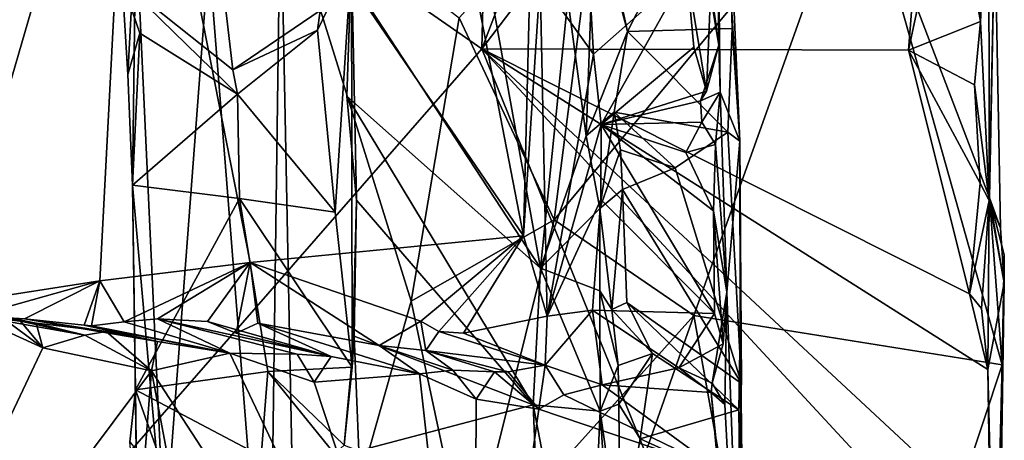
# Model space of a CAD drawing. Units: metres. Extents: x 25.02 to 31.08, y -3.37 to 5.96.
# Drawn here: x 30.27 to 31.08, y -2.43 to -2.08 of the extents above; entities that cross this region are included whole.
import ezdxf

# ---------------------------------------------------------------- set-up
doc = ezdxf.new("R2010")
doc.units = ezdxf.units.M

msp = doc.modelspace()

# ---------------------------------------------------------------- linework, layer by layer
at = {"layer": '1'}
for points in [[(27.8237, -0.14351, -1.5213), (29.81386, -3.06501, -1.48691), (30.64972, -2.10758, -1.50335)], [(27.8237, -0.14351, -1.5213), (30.64972, -2.10758, -1.50335), (30.67866, -0.8758, -1.52095)], [(30.67866, -0.8758, -1.52095), (30.64972, -2.10758, -1.50335), (30.8921, -1.47316, -1.51269)], [(30.64972, -2.10758, -1.50335), (31.03902, -1.59716, -1.50566), (30.8921, -1.47316, -1.51269)], [(31.03902, -1.59716, -1.50566), (30.64972, -2.10758, -1.50335), (30.99946, -2.10868, -1.50363)], [(31.03902, -1.59716, -1.50566), (30.99946, -2.10868, -1.50363), (31.03357, -1.949, -1.50225)], [(30.21011, -2.31769, 2.23938), (30.24475, -1.70643, 2.11536), (30.36319, -1.79034, 1.9771)], [(30.33658, -2.29794, 2.07107), (30.21011, -2.31769, 2.23938), (30.36319, -1.79034, 1.9771)], [(30.45986, -2.28283, 1.89784), (30.33658, -2.29794, 2.07107), (30.36319, -1.79034, 1.9771)], [(30.6839, -2.26102, 1.62302), (30.36319, -1.79034, 1.9771), (30.59774, -1.81626, 1.69189)], [(30.45986, -2.28283, 1.89784), (30.36319, -1.79034, 1.9771), (30.6839, -2.26102, 1.62302)], [(30.6839, -2.26102, 1.62302), (30.59774, -1.81626, 1.69189), (30.69125, -1.96808, 1.57631)], [(30.82963, -2.00029, 1.55374), (30.84178, -1.87023, 1.47274), (30.84402, -2.10453, 1.52028)], [(30.85026, -1.93379, 1.02216), (30.86112, -2.18335, 1.07068), (30.84178, -1.87023, 1.47274)], [(30.84178, -1.87023, 1.47274), (30.84519, -2.1432, 1.5114), (30.84402, -2.10453, 1.52028)], [(30.86112, -2.18335, 1.07068), (30.84519, -2.1432, 1.5114), (30.84178, -1.87023, 1.47274)], [(30.75751, -2.03952, 0.99182), (30.76919, -2.09335, 1.00028), (30.85026, -1.93379, 1.02216)], [(30.85026, -1.93379, 1.02216), (30.76919, -2.09335, 1.00028), (30.8548, -2.09085, 1.03226)], [(30.8548, -2.09085, 1.03226), (30.86112, -2.18335, 1.07068), (30.85026, -1.93379, 1.02216)], [(30.69753, -2.0511, 1.57563), (30.73198, -1.94583, 1.54933), (30.74128, -2.11207, 1.54522)], [(30.8236, -2.32624, -0.65629), (30.70908, -2.24789, -0.52225), (30.95853, -1.94815, -0.80118)], [(30.95853, -1.94815, -0.80118), (30.70908, -2.24789, -0.52225), (30.74694, -1.9533, -0.58046)], [(30.74128, -2.11207, 1.54522), (30.73198, -1.94583, 1.54933), (30.81775, -2.04406, 1.55884)], [(30.8236, -2.32624, -0.65629), (30.95853, -1.94815, -0.80118), (31.07616, -2.36675, -0.90575)], [(31.07616, -2.36675, -0.90575), (30.95853, -1.94815, -0.80118), (31.06589, -2.22975, -0.89195)], [(31.06589, -2.22975, -0.89195), (30.95853, -1.94815, -0.80118), (31.07015, -2.0047, -0.90632)], [(31.03357, -1.949, -1.50225), (30.99946, -2.10868, -1.50363), (31.0586, -2.08524, -1.48818)], [(31.05632, -1.9637, -1.48708), (31.03357, -1.949, -1.50225), (31.0586, -2.08524, -1.48818)], [(30.74694, -1.9533, -0.58046), (30.70908, -2.24789, -0.52225), (30.63116, -2.08208, -0.41864)], [(31.05632, -1.9637, -1.48708), (31.0586, -2.08524, -1.48818), (31.06542, -1.95526, -1.32897)], [(31.0586, -2.08524, -1.48818), (31.06572, -2.23189, -1.45102), (31.06542, -1.95526, -1.32897)], [(31.06542, -1.95526, -1.32897), (31.06572, -2.23189, -1.45102), (31.07015, -2.0047, -0.90632)], [(30.6839, -2.26102, 1.62302), (30.69125, -1.96808, 1.57631), (30.69753, -2.0511, 1.57563)], [(30.48475, -1.97033, -0.15642), (30.47538, -2.65713, -0.10676), (30.426, -2.03094, -0.0005)], [(30.49797, -2.6459, -0.15535), (30.47538, -2.65713, -0.10676), (30.48475, -1.97033, -0.15642)], [(30.49797, -2.6459, -0.15535), (30.48475, -1.97033, -0.15642), (30.59176, -2.31449, -0.3419)], [(30.59176, -2.31449, -0.3419), (30.48475, -1.97033, -0.15642), (30.63116, -2.08208, -0.41864)], [(30.54225, -2.04978, 0.69896), (30.69778, -2.28756, 0.80559), (30.64264, -1.98106, 0.75883)], [(30.64264, -1.98106, 0.75883), (30.69778, -2.28756, 0.80559), (30.72026, -2.06694, 0.83581)], [(30.72026, -2.06694, 0.83581), (30.73522, -2.17892, 0.86064), (30.74205, -1.99186, 0.88373)], [(30.74205, -1.99186, 0.88373), (30.73522, -2.17892, 0.86064), (30.76919, -2.09335, 1.00028)], [(30.74205, -1.99186, 0.88373), (30.76919, -2.09335, 1.00028), (30.75751, -2.03952, 0.99182)], [(30.83707, -2.06361, 1.54978), (30.82963, -2.00029, 1.55374), (30.84402, -2.10453, 1.52028)], [(30.35501, -2.05232, 0.41216), (30.36619, -2.00565, 0.25873), (30.35964, -2.12864, 0.40871)], [(30.36619, -2.00565, 0.25873), (30.36333, -2.21945, 0.40596), (30.35964, -2.12864, 0.40871)], [(30.38954, -2.51268, 0.13228), (30.36333, -2.21945, 0.40596), (30.36619, -2.00565, 0.25873)], [(30.38954, -2.51268, 0.13228), (30.36619, -2.00565, 0.25873), (30.426, -2.03094, -0.0005)], [(31.06572, -2.23189, -1.45102), (31.07486, -2.25467, -0.91592), (31.07015, -2.0047, -0.90632)], [(31.07015, -2.0047, -0.90632), (31.07486, -2.25467, -0.91592), (31.06589, -2.22975, -0.89195)], [(30.47538, -2.65713, -0.10676), (30.38954, -2.51268, 0.13228), (30.426, -2.03094, -0.0005)], [(30.51503, -2.09235, 0.51853), (30.52939, -2.24149, 0.54065), (30.54295, -2.03431, 0.59295)], [(30.51503, -2.09235, 0.51853), (30.54295, -2.03431, 0.59295), (30.51725, -2.07614, 0.51983)], [(30.52939, -2.24149, 0.54065), (30.54335, -2.36873, 0.56194), (30.54295, -2.03431, 0.59295)], [(30.54295, -2.03431, 0.59295), (30.54685, -2.23175, 0.69804), (30.5391, -2.14637, 0.69916)], [(30.54295, -2.03431, 0.59295), (30.5391, -2.14637, 0.69916), (30.54225, -2.04978, 0.69896)], [(30.54295, -2.03431, 0.59295), (30.54335, -2.36873, 0.56194), (30.54685, -2.23175, 0.69804)], [(30.43676, -2.04965, 0.43417), (30.35501, -2.05232, 0.41216), (30.44558, -2.12491, 0.43818)], [(30.43676, -2.04965, 0.43417), (30.44558, -2.12491, 0.43818), (30.51725, -2.07614, 0.51983)], [(30.5391, -2.14637, 0.69916), (30.69778, -2.28756, 0.80559), (30.54225, -2.04978, 0.69896)], [(30.74758, -2.1696, 1.54356), (30.74128, -2.11207, 1.54522), (30.81775, -2.04406, 1.55884)], [(30.74758, -2.1696, 1.54356), (30.81775, -2.04406, 1.55884), (30.82357, -2.10626, 1.55885)], [(30.82357, -2.10626, 1.55885), (30.81775, -2.04406, 1.55884), (30.83382, -2.14244, 1.55434)], [(30.81775, -2.04406, 1.55884), (30.83707, -2.06361, 1.54978), (30.83382, -2.14244, 1.55434)], [(30.36929, -2.09471, 0.42215), (30.35501, -2.05232, 0.41216), (30.35964, -2.12864, 0.40871)], [(30.44944, -2.14486, 0.43949), (30.35501, -2.05232, 0.41216), (30.36929, -2.09471, 0.42215)], [(30.35501, -2.05232, 0.41216), (30.44944, -2.14486, 0.43949), (30.44558, -2.12491, 0.43818)], [(30.70328, -2.32677, 1.60352), (30.6839, -2.26102, 1.62302), (30.69753, -2.0511, 1.57563)], [(30.70328, -2.32677, 1.60352), (30.69753, -2.0511, 1.57563), (30.74128, -2.11207, 1.54522)], [(30.83382, -2.14244, 1.55434), (30.83707, -2.06361, 1.54978), (30.84402, -2.10453, 1.52028)], [(30.69778, -2.28756, 0.80559), (30.73522, -2.17892, 0.86064), (30.72026, -2.06694, 0.83581)], [(30.51725, -2.07614, 0.51983), (30.44558, -2.12491, 0.43818), (30.51503, -2.09235, 0.51853)], [(30.70908, -2.24789, -0.52225), (30.59176, -2.31449, -0.3419), (30.63116, -2.08208, -0.41864)], [(30.99946, -2.10868, -1.50363), (31.05345, -2.13699, -1.4956), (31.0586, -2.08524, -1.48818)], [(31.05345, -2.13699, -1.4956), (31.06572, -2.23189, -1.45102), (31.0586, -2.08524, -1.48818)], [(30.36929, -2.09471, 0.42215), (30.35964, -2.12864, 0.40871), (30.36333, -2.21945, 0.40596)], [(30.44944, -2.14486, 0.43949), (30.36929, -2.09471, 0.42215), (30.36333, -2.21945, 0.40596)], [(30.44558, -2.12491, 0.43818), (30.44944, -2.14486, 0.43949), (30.51503, -2.09235, 0.51853)], [(30.44944, -2.14486, 0.43949), (30.52939, -2.24149, 0.54065), (30.51503, -2.09235, 0.51853)], [(30.73522, -2.17892, 0.86064), (30.75811, -2.15948, 1.00408), (30.76919, -2.09335, 1.00028)], [(30.75811, -2.15948, 1.00408), (30.85139, -2.17599, 1.02778), (30.76919, -2.09335, 1.00028)], [(30.76919, -2.09335, 1.00028), (30.85139, -2.17599, 1.02778), (30.8548, -2.09085, 1.03226)], [(30.85139, -2.17599, 1.02778), (30.86112, -2.18335, 1.07068), (30.8548, -2.09085, 1.03226)], [(30.74758, -2.1696, 1.54356), (30.82357, -2.10626, 1.55885), (30.83382, -2.14244, 1.55434)], [(30.82886, -2.15031, 1.55616), (30.83382, -2.14244, 1.55434), (30.84402, -2.10453, 1.52028)], [(30.84519, -2.1432, 1.5114), (30.82886, -2.15031, 1.55616), (30.84402, -2.10453, 1.52028)], [(30.64972, -2.10758, -1.50335), (29.81386, -3.06501, -1.48691), (30.94695, -2.84205, -1.49296)], [(30.64972, -2.10758, -1.50335), (30.94695, -2.84205, -1.49296), (31.02923, -2.51797, -1.49596)], [(30.64972, -2.10758, -1.50335), (31.02923, -2.51797, -1.49596), (31.06635, -2.49571, -1.4915)], [(30.64972, -2.10758, -1.50335), (31.06451, -2.37074, -1.48742), (31.04936, -2.30867, -1.50085)], [(30.64972, -2.10758, -1.50335), (31.06635, -2.49571, -1.4915), (31.06451, -2.37074, -1.48742)], [(30.64972, -2.10758, -1.50335), (31.04936, -2.30867, -1.50085), (30.99946, -2.10868, -1.50363)], [(30.74758, -2.1696, 1.54356), (30.70328, -2.32677, 1.60352), (30.74128, -2.11207, 1.54522)], [(31.04936, -2.30867, -1.50085), (31.05823, -2.21779, -1.49904), (30.99946, -2.10868, -1.50363)], [(30.99946, -2.10868, -1.50363), (31.05823, -2.21779, -1.49904), (31.05345, -2.13699, -1.4956)], [(31.05823, -2.21779, -1.49904), (31.06572, -2.23189, -1.45102), (31.05345, -2.13699, -1.4956)], [(30.36333, -2.21945, 0.40596), (30.45102, -2.23039, 0.44286), (30.44944, -2.14486, 0.43949)], [(30.44944, -2.14486, 0.43949), (30.45102, -2.23039, 0.44286), (30.52939, -2.24149, 0.54065)], [(30.5391, -2.14637, 0.69916), (30.54685, -2.23175, 0.69804), (30.69176, -2.3997, 0.79891)], [(30.5391, -2.14637, 0.69916), (30.69176, -2.3997, 0.79891), (30.69778, -2.28756, 0.80559)], [(30.74758, -2.1696, 1.54356), (30.83382, -2.14244, 1.55434), (30.82886, -2.15031, 1.55616)], [(30.82886, -2.15031, 1.55616), (30.84519, -2.1432, 1.5114), (30.83014, -2.16774, 1.55524)], [(30.83014, -2.16774, 1.55524), (30.84519, -2.1432, 1.5114), (30.84115, -2.18607, 1.53808)], [(30.85042, -2.30712, 1.46764), (30.84115, -2.18607, 1.53808), (30.84519, -2.1432, 1.5114)], [(30.86112, -2.18335, 1.07068), (30.85042, -2.30712, 1.46764), (30.84519, -2.1432, 1.5114)], [(30.74758, -2.1696, 1.54356), (30.82886, -2.15031, 1.55616), (30.83014, -2.16774, 1.55524)], [(30.73522, -2.17892, 0.86064), (30.74644, -2.23853, 0.88413), (30.75811, -2.15948, 1.00408)], [(30.74644, -2.23853, 0.88413), (30.76331, -2.19038, 0.99416), (30.75811, -2.15948, 1.00408)], [(30.76331, -2.19038, 0.99416), (30.80819, -2.20525, 1.01613), (30.75811, -2.15948, 1.00408)], [(30.80819, -2.20525, 1.01613), (30.85139, -2.17599, 1.02778), (30.75811, -2.15948, 1.00408)], [(30.7472, -2.23127, 1.54562), (30.70328, -2.32677, 1.60352), (30.74758, -2.1696, 1.54356)], [(30.7472, -2.23127, 1.54562), (30.74758, -2.1696, 1.54356), (30.84038, -2.32458, 1.54819)], [(30.81703, -2.19252, 1.55542), (30.74758, -2.1696, 1.54356), (30.83014, -2.16774, 1.55524)], [(30.84038, -2.32458, 1.54819), (30.74758, -2.1696, 1.54356), (30.83956, -2.24038, 1.55623)], [(30.83956, -2.24038, 1.55623), (30.74758, -2.1696, 1.54356), (30.81703, -2.19252, 1.55542)], [(30.81703, -2.19252, 1.55542), (30.83014, -2.16774, 1.55524), (30.84115, -2.18607, 1.53808)], [(30.73522, -2.17892, 0.86064), (30.69778, -2.28756, 0.80559), (30.74644, -2.23853, 0.88413)], [(30.80819, -2.20525, 1.01613), (30.86248, -2.38203, 1.03585), (30.85139, -2.17599, 1.02778)], [(30.85139, -2.17599, 1.02778), (30.86248, -2.38203, 1.03585), (30.86112, -2.18335, 1.07068)], [(30.83956, -2.24038, 1.55623), (30.81703, -2.19252, 1.55542), (30.84115, -2.18607, 1.53808)], [(30.83956, -2.24038, 1.55623), (30.84115, -2.18607, 1.53808), (30.85042, -2.30712, 1.46764)], [(30.86112, -2.18335, 1.07068), (30.86404, -2.67969, 1.4539), (30.85042, -2.30712, 1.46764)], [(30.86248, -2.38203, 1.03585), (30.86149, -2.33802, 1.08416), (30.86112, -2.18335, 1.07068)], [(30.86149, -2.33802, 1.08416), (30.86404, -2.67969, 1.4539), (30.86112, -2.18335, 1.07068)], [(30.74644, -2.23853, 0.88413), (30.76503, -2.22286, 0.99238), (30.76331, -2.19038, 0.99416)], [(30.76331, -2.19038, 0.99416), (30.76503, -2.22286, 0.99238), (30.80819, -2.20525, 1.01613)], [(30.80819, -2.20525, 1.01613), (30.76503, -2.22286, 0.99238), (30.86248, -2.38203, 1.03585)], [(30.36333, -2.21945, 0.40596), (30.36706, -2.49718, 0.31266), (30.36576, -2.38734, 0.40117)], [(30.36333, -2.21945, 0.40596), (30.38954, -2.51268, 0.13228), (30.36706, -2.49718, 0.31266)], [(30.36333, -2.21945, 0.40596), (30.36576, -2.38734, 0.40117), (30.45102, -2.23039, 0.44286)], [(31.05823, -2.21779, -1.49904), (31.04936, -2.30867, -1.50085), (31.06572, -2.23189, -1.45102)], [(30.74644, -2.23853, 0.88413), (30.75627, -2.32136, 0.9679), (30.76503, -2.22286, 0.99238)], [(30.76503, -2.22286, 0.99238), (30.75627, -2.32136, 0.9679), (30.7686, -2.31565, 1.00469)], [(30.76503, -2.22286, 0.99238), (30.7686, -2.31565, 1.00469), (30.86248, -2.38203, 1.03585)], [(30.45102, -2.23039, 0.44286), (30.36576, -2.38734, 0.40117), (30.47428, -2.37233, 0.46225)], [(30.45102, -2.23039, 0.44286), (30.47428, -2.37233, 0.46225), (30.54335, -2.36873, 0.56194)], [(30.52939, -2.24149, 0.54065), (30.45102, -2.23039, 0.44286), (30.54335, -2.36873, 0.56194)], [(30.54335, -2.36873, 0.56194), (30.54518, -2.34316, 0.70245), (30.54685, -2.23175, 0.69804)], [(30.54685, -2.23175, 0.69804), (30.54518, -2.34316, 0.70245), (30.69176, -2.3997, 0.79891)], [(30.74054, -2.32197, 1.54657), (30.70328, -2.32677, 1.60352), (30.7472, -2.23127, 1.54562)], [(30.74054, -2.32197, 1.54657), (30.7472, -2.23127, 1.54562), (30.84038, -2.32458, 1.54819)], [(31.04936, -2.30867, -1.50085), (31.05927, -2.32056, -1.49195), (31.06572, -2.23189, -1.45102)], [(31.05927, -2.32056, -1.49195), (31.06451, -2.37074, -1.48742), (31.06572, -2.23189, -1.45102)], [(31.06572, -2.23189, -1.45102), (31.06451, -2.37074, -1.48742), (31.07785, -2.29949, -0.93743)], [(31.06572, -2.23189, -1.45102), (31.07785, -2.29949, -0.93743), (31.07486, -2.25467, -0.91592)], [(31.07616, -2.36675, -0.90575), (31.06589, -2.22975, -0.89195), (31.078, -2.27669, -0.90817)], [(31.07785, -2.29949, -0.93743), (31.06589, -2.22975, -0.89195), (31.07486, -2.25467, -0.91592)], [(31.06589, -2.22975, -0.89195), (31.07785, -2.29949, -0.93743), (31.078, -2.27669, -0.90817)], [(30.74644, -2.23853, 0.88413), (30.69778, -2.28756, 0.80559), (30.74657, -2.30612, 0.89527)], [(30.74644, -2.23853, 0.88413), (30.74657, -2.30612, 0.89527), (30.75627, -2.32136, 0.9679)], [(30.84038, -2.32458, 1.54819), (30.83956, -2.24038, 1.55623), (30.84748, -2.34944, 1.54475)], [(30.84748, -2.34944, 1.54475), (30.83956, -2.24038, 1.55623), (30.85042, -2.30712, 1.46764)], [(30.70908, -2.24789, -0.52225), (30.63837, -2.53268, -0.41906), (30.59176, -2.31449, -0.3419)], [(30.63837, -2.53268, -0.41906), (30.70908, -2.24789, -0.52225), (30.8236, -2.32624, -0.65629)], [(30.59964, -2.33106, 1.73849), (30.45986, -2.28283, 1.89784), (30.6839, -2.26102, 1.62302)], [(30.59964, -2.33106, 1.73849), (30.6839, -2.26102, 1.62302), (30.61453, -2.33954, 1.72974)], [(30.61453, -2.33954, 1.72974), (30.6839, -2.26102, 1.62302), (30.63474, -2.3408, 1.70664)], [(30.63474, -2.3408, 1.70664), (30.6839, -2.26102, 1.62302), (30.70328, -2.32677, 1.60352)], [(30.35652, -2.3314, 2.04436), (30.33658, -2.29794, 2.07107), (30.45986, -2.28283, 1.89784)], [(30.35652, -2.3314, 2.04436), (30.45986, -2.28283, 1.89784), (30.38377, -2.32902, 2.01404)], [(30.38377, -2.32902, 2.01404), (30.45986, -2.28283, 1.89784), (30.42497, -2.3312, 1.96642)], [(30.42497, -2.3312, 1.96642), (30.45986, -2.28283, 1.89784), (30.44839, -2.34086, 1.93871)], [(30.44839, -2.34086, 1.93871), (30.45986, -2.28283, 1.89784), (30.46615, -2.33262, 1.90727)], [(30.46615, -2.33262, 1.90727), (30.45986, -2.28283, 1.89784), (30.56543, -2.35084, 1.79042)], [(30.56543, -2.35084, 1.79042), (30.45986, -2.28283, 1.89784), (30.59964, -2.33106, 1.73849)], [(31.07785, -2.29949, -0.93743), (31.07616, -2.36675, -0.90575), (31.078, -2.27669, -0.90817)], [(30.69778, -2.28756, 0.80559), (30.69176, -2.3997, 0.79891), (30.74683, -2.4048, 0.8838)], [(30.69778, -2.28756, 0.80559), (30.74683, -2.4048, 0.8838), (30.74657, -2.30612, 0.89527)], [(30.23441, -2.32664, 2.2068), (30.21011, -2.31769, 2.23938), (30.33658, -2.29794, 2.07107)], [(30.23441, -2.32664, 2.2068), (30.33658, -2.29794, 2.07107), (30.27477, -2.32903, 2.17355)], [(30.27477, -2.32903, 2.17355), (30.33658, -2.29794, 2.07107), (30.32382, -2.33415, 2.09701)], [(30.32382, -2.33415, 2.09701), (30.33658, -2.29794, 2.07107), (30.32966, -2.33489, 2.09087)], [(30.32966, -2.33489, 2.09087), (30.33658, -2.29794, 2.07107), (30.35652, -2.3314, 2.04436)], [(31.06451, -2.37074, -1.48742), (31.0702, -2.60845, -1.41241), (31.07785, -2.29949, -0.93743)], [(31.0702, -2.60845, -1.41241), (31.07565, -2.44382, -0.90124), (31.07785, -2.29949, -0.93743)], [(31.07785, -2.29949, -0.93743), (31.07565, -2.44382, -0.90124), (31.07616, -2.36675, -0.90575)], [(30.74657, -2.30612, 0.89527), (30.74683, -2.4048, 0.8838), (30.76141, -2.36745, 0.96906)], [(30.74657, -2.30612, 0.89527), (30.76141, -2.36745, 0.96906), (30.75627, -2.32136, 0.9679)], [(30.8489, -2.39937, 1.55153), (30.83862, -2.38177, 1.56413), (30.85042, -2.30712, 1.46764)], [(30.83862, -2.38177, 1.56413), (30.84748, -2.34944, 1.54475), (30.85042, -2.30712, 1.46764)], [(30.86404, -2.67969, 1.4539), (30.8489, -2.39937, 1.55153), (30.85042, -2.30712, 1.46764)], [(30.63837, -2.53268, -0.41906), (30.49797, -2.6459, -0.15535), (30.59176, -2.31449, -0.3419)], [(30.7686, -2.31565, 1.00469), (30.75627, -2.32136, 0.9679), (30.78972, -2.35746, 1.01356)], [(30.7686, -2.31565, 1.00469), (30.78972, -2.35746, 1.01356), (30.86048, -2.40378, 1.02614)], [(30.7686, -2.31565, 1.00469), (30.86048, -2.40378, 1.02614), (30.86248, -2.38203, 1.03585)], [(31.04936, -2.30867, -1.50085), (31.06451, -2.37074, -1.48742), (31.05927, -2.32056, -1.49195)], [(30.25507, -2.32681, 2.3465), (30.21011, -2.31769, 2.23938), (30.27121, -2.33078, 2.32591)], [(30.27121, -2.33078, 2.32591), (30.21011, -2.31769, 2.23938), (30.28442, -2.33265, 2.29442)], [(30.21011, -2.31769, 2.23938), (30.23441, -2.32664, 2.2068), (30.32425, -2.34238, 2.26089)], [(30.28442, -2.33265, 2.29442), (30.21011, -2.31769, 2.23938), (30.32425, -2.34238, 2.26089)], [(30.70164, -2.3671, 1.69981), (30.70328, -2.32677, 1.60352), (30.74054, -2.32197, 1.54657)], [(30.70164, -2.3671, 1.69981), (30.74054, -2.32197, 1.54657), (30.7484, -2.3832, 1.69181)], [(30.7484, -2.3832, 1.69181), (30.74054, -2.32197, 1.54657), (30.81122, -2.36927, 1.56053)], [(30.81122, -2.36927, 1.56053), (30.74054, -2.32197, 1.54657), (30.84038, -2.32458, 1.54819)], [(30.75627, -2.32136, 0.9679), (30.76141, -2.36745, 0.96906), (30.78972, -2.35746, 1.01356)], [(30.11199, -2.72912, 2.61458), (30.23813, -2.32922, 2.3815), (30.28988, -2.35283, 2.31872)], [(30.23441, -2.32664, 2.2068), (30.27477, -2.32903, 2.17355), (30.34187, -2.33934, 2.22473)], [(30.32425, -2.34238, 2.26089), (30.23441, -2.32664, 2.2068), (30.34187, -2.33934, 2.22473)], [(30.23813, -2.32922, 2.3815), (30.25507, -2.32681, 2.3465), (30.28988, -2.35283, 2.31872)], [(30.25507, -2.32681, 2.3465), (30.27121, -2.33078, 2.32591), (30.28988, -2.35283, 2.31872)], [(30.27121, -2.33078, 2.32591), (30.28442, -2.33265, 2.29442), (30.28988, -2.35283, 2.31872)], [(30.34187, -2.33934, 2.22473), (30.27477, -2.32903, 2.17355), (30.3839, -2.34761, 2.17298)], [(30.27477, -2.32903, 2.17355), (30.32382, -2.33415, 2.09701), (30.3839, -2.34761, 2.17298)], [(30.32966, -2.33489, 2.09087), (30.35652, -2.3314, 2.04436), (30.4432, -2.35711, 2.11515)], [(30.4432, -2.35711, 2.11515), (30.35652, -2.3314, 2.04436), (30.38377, -2.32902, 2.01404)], [(30.4432, -2.35711, 2.11515), (30.38377, -2.32902, 2.01404), (30.49822, -2.35802, 2.02211)], [(30.38377, -2.32902, 2.01404), (30.42497, -2.3312, 1.96642), (30.52609, -2.35993, 1.99264)], [(30.49822, -2.35802, 2.02211), (30.38377, -2.32902, 2.01404), (30.52609, -2.35993, 1.99264)], [(30.42497, -2.3312, 1.96642), (30.44839, -2.34086, 1.93871), (30.52609, -2.35993, 1.99264)], [(30.56543, -2.35084, 1.79042), (30.59964, -2.33106, 1.73849), (30.60394, -2.35501, 1.76934)], [(30.60394, -2.35501, 1.76934), (30.59964, -2.33106, 1.73849), (30.61453, -2.33954, 1.72974)], [(30.70164, -2.3671, 1.69981), (30.63474, -2.3408, 1.70664), (30.70328, -2.32677, 1.60352)], [(30.69418, -2.69409, -0.49238), (30.63837, -2.53268, -0.41906), (30.8236, -2.32624, -0.65629)], [(30.69418, -2.69409, -0.49238), (30.8236, -2.32624, -0.65629), (30.91719, -2.84699, -0.74494)], [(30.81122, -2.36927, 1.56053), (30.84038, -2.32458, 1.54819), (30.84748, -2.34944, 1.54475)], [(30.91719, -2.84699, -0.74494), (30.8236, -2.32624, -0.65629), (31.07616, -2.36675, -0.90575)], [(30.28442, -2.33265, 2.29442), (30.32425, -2.34238, 2.26089), (30.28988, -2.35283, 2.31872)], [(30.3839, -2.34761, 2.17298), (30.32382, -2.33415, 2.09701), (30.4432, -2.35711, 2.11515)], [(30.32382, -2.33415, 2.09701), (30.32966, -2.33489, 2.09087), (30.4432, -2.35711, 2.11515)], [(30.32425, -2.34238, 2.26089), (30.34187, -2.33934, 2.22473), (30.37882, -2.37182, 2.20902)], [(30.34187, -2.33934, 2.22473), (30.3839, -2.34761, 2.17298), (30.37882, -2.37182, 2.20902)], [(30.44839, -2.34086, 1.93871), (30.46615, -2.33262, 1.90727), (30.52609, -2.35993, 1.99264)], [(30.46615, -2.33262, 1.90727), (30.56543, -2.35084, 1.79042), (30.5985, -2.37428, 1.90757)], [(30.52609, -2.35993, 1.99264), (30.46615, -2.33262, 1.90727), (30.5985, -2.37428, 1.90757)], [(30.60394, -2.35501, 1.76934), (30.61453, -2.33954, 1.72974), (30.70164, -2.3671, 1.69981)], [(30.61453, -2.33954, 1.72974), (30.63474, -2.3408, 1.70664), (30.70164, -2.3671, 1.69981)], [(30.86048, -2.40378, 1.02614), (30.86404, -2.67969, 1.4539), (30.86149, -2.33802, 1.08416)], [(30.86248, -2.38203, 1.03585), (30.86048, -2.40378, 1.02614), (30.86149, -2.33802, 1.08416)], [(30.32425, -2.34238, 2.26089), (30.37882, -2.37182, 2.20902), (30.28988, -2.35283, 2.31872)], [(30.37882, -2.37182, 2.20902), (30.3839, -2.34761, 2.17298), (30.4432, -2.35711, 2.11515)], [(30.53692, -2.4328, 0.55995), (30.54894, -2.43735, 0.701), (30.54518, -2.34316, 0.70245)], [(30.54335, -2.36873, 0.56194), (30.53692, -2.4328, 0.55995), (30.54518, -2.34316, 0.70245)], [(30.54518, -2.34316, 0.70245), (30.54894, -2.43735, 0.701), (30.69176, -2.3997, 0.79891)], [(30.37882, -2.37182, 2.20902), (30.11199, -2.72912, 2.61458), (30.28988, -2.35283, 2.31872)], [(30.5985, -2.37428, 1.90757), (30.56543, -2.35084, 1.79042), (30.62599, -2.37106, 1.8503)], [(30.62599, -2.37106, 1.8503), (30.56543, -2.35084, 1.79042), (30.60394, -2.35501, 1.76934)], [(30.62599, -2.37106, 1.8503), (30.60394, -2.35501, 1.76934), (30.66004, -2.37252, 1.79712)], [(30.66004, -2.37252, 1.79712), (30.60394, -2.35501, 1.76934), (30.67128, -2.37263, 1.78043)], [(30.67128, -2.37263, 1.78043), (30.60394, -2.35501, 1.76934), (30.70164, -2.3671, 1.69981)], [(30.83862, -2.38177, 1.56413), (30.81122, -2.36927, 1.56053), (30.84748, -2.34944, 1.54475)], [(30.37882, -2.37182, 2.20902), (30.4432, -2.35711, 2.11515), (30.64336, -2.77857, 1.87863)], [(30.4432, -2.35711, 2.11515), (30.49822, -2.35802, 2.02211), (30.51237, -2.38115, 2.03088)], [(30.64336, -2.77857, 1.87863), (30.4432, -2.35711, 2.11515), (30.51237, -2.38115, 2.03088)], [(30.49822, -2.35802, 2.02211), (30.52609, -2.35993, 1.99264), (30.51237, -2.38115, 2.03088)], [(30.52609, -2.35993, 1.99264), (30.5985, -2.37428, 1.90757), (30.51237, -2.38115, 2.03088)], [(30.76141, -2.36745, 0.96906), (30.76202, -2.39905, 0.99693), (30.78972, -2.35746, 1.01356)], [(30.76202, -2.39905, 0.99693), (30.77951, -2.42752, 1.01159), (30.78972, -2.35746, 1.01356)], [(30.78972, -2.35746, 1.01356), (30.77951, -2.42752, 1.01159), (30.86048, -2.40378, 1.02614)], [(30.34258, -2.8321, 2.28199), (30.11199, -2.72912, 2.61458), (30.37882, -2.37182, 2.20902)], [(30.47446, -2.88045, 2.10414), (30.34258, -2.8321, 2.28199), (30.37882, -2.37182, 2.20902)], [(30.47428, -2.37233, 0.46225), (30.36576, -2.38734, 0.40117), (30.46889, -2.4418, 0.46169)], [(30.47446, -2.88045, 2.10414), (30.37882, -2.37182, 2.20902), (30.64336, -2.77857, 1.87863)], [(30.47428, -2.37233, 0.46225), (30.46889, -2.4418, 0.46169), (30.52904, -2.43982, 0.54306)], [(30.54335, -2.36873, 0.56194), (30.47428, -2.37233, 0.46225), (30.53692, -2.4328, 0.55995)], [(30.47428, -2.37233, 0.46225), (30.52904, -2.43982, 0.54306), (30.53692, -2.4328, 0.55995)], [(30.5985, -2.37428, 1.90757), (30.62599, -2.37106, 1.8503), (30.64513, -2.3949, 1.85365)], [(30.64513, -2.3949, 1.85365), (30.62599, -2.37106, 1.8503), (30.66004, -2.37252, 1.79712)], [(30.69656, -2.40313, 1.78532), (30.64513, -2.3949, 1.85365), (30.66004, -2.37252, 1.79712)], [(30.69656, -2.40313, 1.78532), (30.66004, -2.37252, 1.79712), (30.67128, -2.37263, 1.78043)], [(30.69656, -2.40313, 1.78532), (30.67128, -2.37263, 1.78043), (30.70164, -2.3671, 1.69981)], [(30.69656, -2.40313, 1.78532), (30.70164, -2.3671, 1.69981), (30.71696, -2.39152, 1.7448)], [(30.71696, -2.39152, 1.7448), (30.70164, -2.3671, 1.69981), (30.7484, -2.3832, 1.69181)], [(30.76141, -2.36745, 0.96906), (30.74683, -2.4048, 0.8838), (30.76202, -2.39905, 0.99693)], [(30.7484, -2.3832, 1.69181), (30.81122, -2.36927, 1.56053), (30.83768, -2.38951, 1.58179)], [(30.83768, -2.38951, 1.58179), (30.81122, -2.36927, 1.56053), (30.83862, -2.38177, 1.56413)], [(31.07565, -2.44382, -0.90124), (30.91719, -2.84699, -0.74494), (31.07616, -2.36675, -0.90575)], [(31.06451, -2.37074, -1.48742), (31.06635, -2.49571, -1.4915), (31.0702, -2.60845, -1.41241)], [(30.5985, -2.37428, 1.90757), (30.64336, -2.77857, 1.87863), (30.51237, -2.38115, 2.03088)], [(30.64336, -2.77857, 1.87863), (30.5985, -2.37428, 1.90757), (30.64513, -2.3949, 1.85365)], [(30.36576, -2.38734, 0.40117), (30.36113, -2.42994, 0.39011), (30.39807, -2.47747, 0.41579)], [(30.36706, -2.49718, 0.31266), (30.36113, -2.42994, 0.39011), (30.36576, -2.38734, 0.40117)], [(30.36576, -2.38734, 0.40117), (30.39807, -2.47747, 0.41579), (30.46889, -2.4418, 0.46169)], [(30.71696, -2.39152, 1.7448), (30.7484, -2.3832, 1.69181), (30.84414, -2.45329, 1.58582)], [(30.84414, -2.45329, 1.58582), (30.7484, -2.3832, 1.69181), (30.83768, -2.38951, 1.58179)], [(30.83768, -2.38951, 1.58179), (30.83862, -2.38177, 1.56413), (30.8489, -2.39937, 1.55153)], [(30.64336, -2.77857, 1.87863), (30.64513, -2.3949, 1.85365), (30.69656, -2.40313, 1.78532)], [(30.69656, -2.40313, 1.78532), (30.71696, -2.39152, 1.7448), (30.84414, -2.45329, 1.58582)], [(30.83768, -2.38951, 1.58179), (30.86404, -2.67969, 1.4539), (30.84414, -2.45329, 1.58582)], [(30.86404, -2.67969, 1.4539), (30.83768, -2.38951, 1.58179), (30.8489, -2.39937, 1.55153)], [(30.54894, -2.43735, 0.701), (30.69642, -2.5108, 0.80628), (30.69176, -2.3997, 0.79891)], [(30.64336, -2.77857, 1.87863), (30.69656, -2.40313, 1.78532), (30.84414, -2.45329, 1.58582)], [(30.69176, -2.3997, 0.79891), (30.69642, -2.5108, 0.80628), (30.73627, -2.6319, 0.86171)], [(30.69176, -2.3997, 0.79891), (30.73627, -2.6319, 0.86171), (30.74683, -2.4048, 0.8838)], [(30.74683, -2.4048, 0.8838), (30.73627, -2.6319, 0.86171), (30.75978, -2.60814, 0.94878)], [(30.76202, -2.39905, 0.99693), (30.74683, -2.4048, 0.8838), (30.76324, -2.52021, 0.99402)], [(30.74683, -2.4048, 0.8838), (30.75978, -2.60814, 0.94878), (30.75772, -2.57421, 0.97232)], [(30.76324, -2.52021, 0.99402), (30.74683, -2.4048, 0.8838), (30.75772, -2.57421, 0.97232)], [(30.76202, -2.39905, 0.99693), (30.76324, -2.52021, 0.99402), (30.77951, -2.42752, 1.01159)], [(30.86048, -2.40378, 1.02614), (30.77951, -2.42752, 1.01159), (30.86566, -2.46662, 1.03348)], [(30.86048, -2.40378, 1.02614), (30.864, -2.53862, 1.06944), (30.86404, -2.67969, 1.4539)], [(30.86048, -2.40378, 1.02614), (30.86566, -2.46662, 1.03348), (30.864, -2.53862, 1.06944)], [(30.77951, -2.42752, 1.01159), (30.76324, -2.52021, 0.99402), (30.86566, -2.46662, 1.03348)]]:
    msp.add_3dface(points, dxfattribs=at)

doc.saveas('drawing.dxf')
